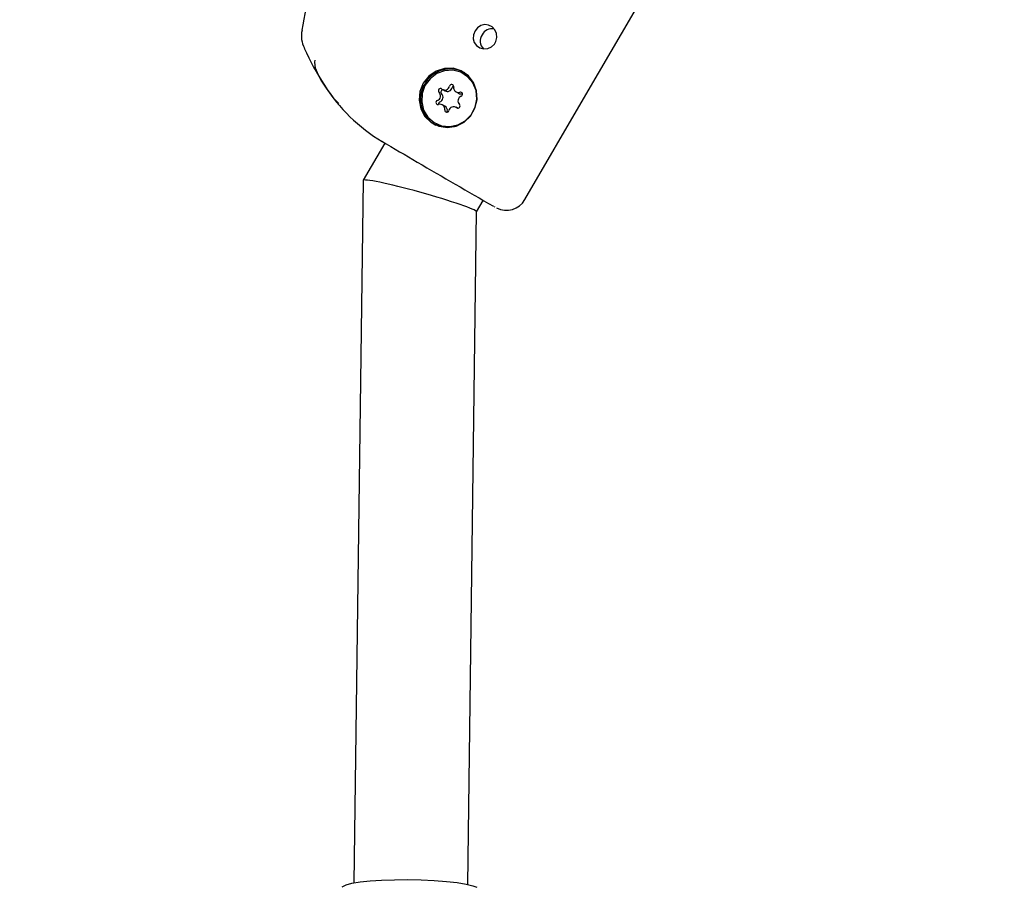
# Model space of a CAD drawing. Units: centimetres. Extents: x 6 to 14.2, y 4.6 to 15.
# Drawn here: x 8.6 to 8.8, y 11.2 to 11.3 of the extents above; entities that cross this region are included whole.
import ezdxf

# ---------------------------------------------------------------- set-up
doc = ezdxf.new("R2010")
doc.units = ezdxf.units.CM
doc.styles.add('SLDTEXTSTYLE0', font='TXT', dxfattribs={"width": 0.75})
doc.dimstyles.new('SLDDIMSTYLE1', dxfattribs={"dimtxt": 0.15875, "dimasz": 0.08, "dimexe": 0, "dimexo": 0.0625, "dimgap": 0.0396875, "dimtad": 0, "dimtih": 1, "dimtoh": 1, "dimdec": 0, "dimlfac": 100, "dimrnd": 1e-09, "dimzin": 12, "dimdsep": 46, "dimtxsty": 'SLDTEXTSTYLE0', "dimblk1": 'DOT', "dimblk2": 'DOT', "dimsah": 1, "dimcen": 0.09, "dimse1": 1, "dimse2": 1, "dimadec": 0, "dimazin": 3, "dimtfac": 1, "dimtdec": 0, "dimtofl": 0, "dimtmove": 0, "dimatfit": 3, "dimldrblk": 'DOT', "dimfxl": 0, "dimfrac": 2, "dimtolj": 1, "dimtzin": 12, "dimarcsym": 0})

# ---------------------------------------------------------------- blocks, each defined once
blk = doc.blocks.new('_Dot')
at = {"color": 0, "linetype": 'ByBlock', "lineweight": -2}
blk.add_line((-0.5, 0), (-1, 0), dxfattribs=at)
at = {"color": 0, "linetype": 'ByBlock', "const_width": 0.5}
blk.add_lwpolyline([(-0.25, 0, 1), (0.25, 0, 1)], format="xyb", close=True, dxfattribs=at)
blk = doc.blocks.new('_D_2')
at = {"color": 7, "linetype": 'Continuous', "lineweight": 0}
for p, q in [((7.566434084823253, 14.7926732386975), (9.886281869635193, 14.7926732386975)), ((12.55802548876642, 14.7926732386975), (10.23817770395449, 14.7926732386975))]:
    blk.add_line(p, q, dxfattribs=at)
at = {"color": 7, "linetype": 'Continuous', "lineweight": 18, "xscale": 0.08, "yscale": 0.08, "rotation": 180.0000000000004}
blk.add_blockref('_Dot', (7.566434084823253, 14.7926732386975), dxfattribs=at)
at = {"color": 7, "linetype": 'Continuous', "lineweight": 18, "xscale": 0.08, "yscale": 0.08}
blk.add_blockref('_Dot', (12.55802548876642, 14.7926732386975), dxfattribs=at)
at = {"color": 7, "linetype": 'Continuous', "lineweight": 18, "insert": (9.886281869635193, 14.87119466914638), "char_height": 0.15875, "attachment_point": 1, "style": 'SLDTEXTSTYLE0'}
blk.add_mtext('499', dxfattribs=at)
blk = doc.blocks.new('_D_13')
at = {"color": 7, "linetype": 'Continuous', "lineweight": 0}
for p, q in [((6.17137061284956, 13.22412128375838), (6.17137061284956, 10.18431996856296)), ((6.17137061284956, 6.892282553453841), (6.17137061284956, 9.932083868649249))]:
    blk.add_line(p, q, dxfattribs=at)
at = {"color": 7, "linetype": 'Continuous', "lineweight": 18, "xscale": 0.08, "yscale": 0.08}
for p, rotation in [((6.17137061284956, 13.22412128375838, -1.107461581782934), 90.0000000000004), ((6.17137061284956, 6.892282553453841, -1.107461581782934), 270.0000000000004)]:
    blk.add_blockref('_Dot', p, dxfattribs=dict(at, rotation=rotation))
at = {"color": 7, "linetype": 'Continuous', "lineweight": 18, "insert": (5.995422695689913, 10.13672334905499), "char_height": 0.15875, "attachment_point": 1, "style": 'SLDTEXTSTYLE0'}
blk.add_mtext('633', dxfattribs=at)

msp = doc.modelspace()

# ---------------------------------------------------------------- linework, layer by layer
at = {"color": 7, "linetype": 'Continuous', "lineweight": 25}
for p, q in [((8.706944818792811, 11.30211762749513), (8.706861929642509, 11.30216383719024)), ((8.707583858514916, 11.30166700000615), (8.706944818792811, 11.30211762749513)), ((8.703963961004789, 11.29991961062915), (8.704319200220365, 11.29972156907864)), ((8.705866482794994, 11.29957978740846), (8.706221722010572, 11.29938174585796)), ((8.706763915967052, 11.29933702844152), (8.706755366493308, 11.29933431740378)), ((8.70431715890197, 11.29756232681396), (8.703961919686392, 11.29776036836446)), ((8.706085691224382, 11.29729720109509), (8.705864441476598, 11.29742054514377)), ((8.702966472838877, 11.29517631858268), (8.703049361989178, 11.29513010888756)), ((8.695875296159635, 11.29240067580407), (8.6928222930895, 11.28716289275767)), ((8.692817537172772, 11.28714574246666), (8.691507303422132, 11.18852673440953)), ((8.708760334406671, 11.28273390826248), (8.709699217830078, 11.28434467234123)), ((8.715505568231812, 11.28446689420806), (8.715509393201849, 11.2844722792447)), ((8.707505891506317, 11.18831418015156), (8.708760456645125, 11.28274310893766)), ((8.711240424377479, 11.28347158204227), (8.71131542772518, 11.28343040026196))]:
    msp.add_line(p, q, dxfattribs=at)
at = {"color": 7, "linetype": 'Continuous', "lineweight": 25, "flags": 128}
for points in [[(8.71551324670052, 11.28447002986655), (8.724082940325182, 11.29915137344594), (8.732635182467623, 11.31384470575761)], [(8.70853433714087, 11.30813769801805), (8.708323041893912, 11.30760212151997), (8.70828783200759, 11.30703598385748), (8.708434960178698, 11.30650904787755), (8.708748054869666, 11.30607295794727), (8.709201299420409, 11.30576655296054), (8.709751059778355, 11.30562701269992), (8.710325720172902, 11.30567677346463), (8.710851454052342, 11.30590927919143), (8.711271526570776, 11.30630183559121), (8.711478699963184, 11.30665914703459), (8.711611106310121, 11.30722418625806), (8.711549142072212, 11.30779992607535), (8.711310147237908, 11.30831452850304), (8.710926418998135, 11.30871637692943), (8.710435004929796, 11.30896373931398), (8.70988911362855, 11.30902268807858), (8.709355880618482, 11.30888701594115), (8.70889129519876, 11.30858079611795), (8.70853433714087, 11.30813769801805)], [(8.689398404937258, 11.29795413073479), (8.688769867509217, 11.29861571942684), (8.688616661293683, 11.29881295214661), (8.687673629210241, 11.3001191117142), (8.686956131628982, 11.30121805230735), (8.686566102220059, 11.3019150579613), (8.686159460413103, 11.30292093647451), (8.686055356706792, 11.3037438161033), (8.686102434468657, 11.30405056858802)], [(8.701262616791468, 11.30080168056443), (8.700793441644237, 11.2996394852591), (8.70067655246754, 11.29839888153009), (8.700922335377683, 11.29719010246303), (8.7015089514845, 11.29612055338266), (8.70238427737258, 11.29528526841842), (8.703470536495459, 11.29475846630497), (8.704671209963104, 11.29458695572192), (8.705879612668843, 11.29478597613723), (8.706988372729283, 11.29533784371362), (8.707898971947342, 11.29619352259509), (8.708530499586397, 11.29727698195795), (8.708826841644301, 11.29849195168311), (8.708761666828739, 11.2997304763787), (8.708340766208085, 11.30088250769033), (8.707601538649575, 11.30184568258035), (8.706609667765832, 11.30253441873297), (8.705453285637631, 11.30288751891856), (8.70423514189176, 11.30287360863606), (8.703063473945774, 11.30249392387514), (8.702042389638457, 11.30178220129301), (8.701262616791468, 11.30080168056443)], [(8.707500969364613, 11.30171320970126), (8.70653119325507, 11.3023272032297), (8.705417740308997, 11.30261624512235), (8.704259545706961, 11.30255465273863), (8.703159520122004, 11.30214789883212), (8.702215405654735, 11.30143212527242), (8.701511091018748, 11.30047093168143), (8.701109157660282, 11.29934972432784), (8.701045319122096, 11.29816812740536), (8.701325247738456, 11.29703113098589), (8.701924070623352, 11.29603976219095), (8.702788579735573, 11.29528210848849), (8.70384195964666, 11.29482549073491), (8.70499061292883, 11.29471048142143), (8.706132476697183, 11.29494729963028), (8.707166091344911, 11.29551490302433), (8.707999615674625, 11.29636285755114), (8.708558987391765, 11.29741581872981), (8.7087945038645, 11.29858022633877), (8.708685238420685, 11.29975261765206), (8.708240899774502, 11.30082882055652), (8.707500969364613, 11.30171320970126)], [(8.708759795418167, 11.29973962747711), (8.708323788924803, 11.3007826108614), (8.707583858514916, 11.30166700000615)], [(8.704646518043672, 11.29685342097154), (8.704648707401414, 11.29673988297218), (8.704652316934137, 11.2967248458201)], [(8.68989379367074, 11.18795434813577), (8.689961596731305, 11.18802478705016), (8.690432788494476, 11.18826177721685), (8.691252316062755, 11.18847734842888), (8.692388685451293, 11.18866321640547), (8.69379822662177, 11.18881223834451), (8.695426771697482, 11.18891868741645), (8.697211736604473, 11.18897847284316), (8.699084526142384, 11.18898929710422), (8.700973170059545, 11.18895074422935), (8.702805088829384, 11.1888642957839), (8.70450988284093, 11.18873327393315), (8.706022037816377, 11.18856271377335), (8.707283442488045, 11.1883591698358), (8.708245621781805, 11.18813046419985), (8.708775094674422, 11.18793505309339)]]:
    msp.add_lwpolyline(points, dxfattribs=at)
at = {"color": 7, "linetype": 'Continuous', "lineweight": 25}
for centre, radius, start, end in [((8.716599822461434, 11.30351587238389), 0.03270161846884038, 127.8078543550888, 171.7153460713222), ((8.68782782713505, 11.30740204122146), 0.003662630222705014, 167.2094711497021, 207.3470123432202), ((8.710761552486188, 11.30672115882146), 0.001499133624506541, 145.0653929915476, 226.5964359723937), ((8.710884389061716, 11.30694045038564), 0.001495326973849051, 76.48197295604984, 154.6943083514335), ((8.715631127155522, 11.31937525540459), 0.03394054128433909, 203.7371747745548, 213.7082582566938), ((8.705051291120915, 11.29870156822033), 0.004096909053105747, 59.76873035584467, 151.0117475734384), ((8.70756426806127, 11.31309512730532), 0.0237564443487074, 211.9052441050196, 239.542225270424), ((8.704968793348796, 11.29854216346217), 0.004105920853758877, 148.5073120924684, 241.8729661624795), ((8.70429048351808, 11.30053135272513), 0.0006906731754069273, 232.345268125096, 348.2402611142796), ((8.704642546089872, 11.30033602311752), 0.0006943387625817619, 242.2451830197163, 348.0745971473882), ((8.705251525525949, 11.3003375896847), 0.0002897536049492678, 350.2847477147363, 169.4608199161347), ((8.70562173912609, 11.30012306232524), 0.0003077855956248624, 107.0830536276373, 166.9527437500658), ((8.706189296622528, 11.30016231953464), 0.0006643040704102395, 169.033515967346, 288.5039909355719), ((8.702982875390875, 11.29902403858095), 0.0007086251957251361, 291.7644467020135, 45.36646016742412), ((8.703688460746132, 11.29974467820043), 0.0002999449422733322, 53.10087653738388, 226.1677312980816), ((8.703338114606453, 11.29882599703045), 0.0007086251957244775, 291.7644467018801, 45.36646016752633), ((8.704047595195426, 11.29954654346125), 0.0003025890143004244, 80.42056958209427, 225.6234419752422), ((8.706845527090508, 11.29831611719197), 0.0007086251957222052, 111.7644467018524, 225.3664601678324), ((8.70654206212563, 11.29996019163207), 0.0006612240943201409, 241.0225551428136, 288.8196376068819), ((8.706483510183942, 11.29925069524562), 0.000293746751185279, 289.7505565570486, 106.4907078804381), ((8.703344892297443, 11.29808946052731), 0.0002937467511850905, 109.7505565569559, 286.4907078806728), ((8.703717914604638, 11.29788282446723), 0.0003081556560654819, 112.3233442917115, 194.6119296082449), ((8.703639105858857, 11.29717783623829), 0.0006643040704110886, 349.0335159672255, 108.5039909354744), ((8.703980874667495, 11.29697512505775), 0.0006766779062816658, 349.6386703056234, 60.2006893596435), ((8.705537918963305, 11.29680880304779), 0.0006906731754065615, 52.34526812488854, 168.2402611142488), ((8.706139941735252, 11.29759547757249), 0.0002999449422736909, 233.1008765378598, 46.16773129759125), ((8.704576876955436, 11.29700256608822), 0.0002897536049499382, 170.2847477146762, 349.4608199161997), ((8.704878557486499, 11.29843881505737), 0.003780673575642938, 241.0642894512379, 287.6747694500274), ((9.220396577637818, 12.17958688668155), 1.03064169134942, 239.3810823180916, 239.7016514849087), ((9.182851733794282, 12.11083520085501), 0.952342017997514, 239.5651524799738, 240.3073585118102), ((8.712943770477295, 11.28593076442382), 0.00297591787655201, 242.2700868968238, 330.2025355357897)]:
    msp.add_arc(centre, radius, start, end, dxfattribs=at)
msp.add_ellipse((8.700788996908948, 11.28494442570216), major_axis=(0.007970209557964125, -0.002210204652714154), ratio=0.06395798453935214, start_param=0.01682276866390715, end_param=3.158415422253023, dxfattribs=at)

# ---------------------------------------------------------------- dimensions: what is measured, and where the dimension line sits
at = {"color": 7, "linetype": 'Continuous', "lineweight": 18}
dim = msp.add_linear_dim(base=(12.55802548876642, 14.7926732386975), p1=(7.566434084823253, 11.93404425622083), p2=(12.55802548876642, 11.02215476429189), dimstyle='SLDDIMSTYLE1', dxfattribs=at)
dim.commit()
dim.dimension.update_dxf_attribs({"geometry": '_D_2', "text_midpoint": (10.06222978679484, 14.7926732386975), "dimtype": 160})
dim = msp.add_linear_dim(base=(6.171370612849557, 13.22412128375838), p1=(9.47446405758288, 6.892282553453841), p2=(8.67978638805317, 13.22412128375838), angle=90.0000000000002, dimstyle='SLDDIMSTYLE1', dxfattribs=at)
dim.commit()
dim.dimension.update_dxf_attribs({"geometry": '_D_13', "text_midpoint": (6.171370612849557, 10.05820191860611), "dimtype": 160})

doc.saveas('drawing.dxf')
